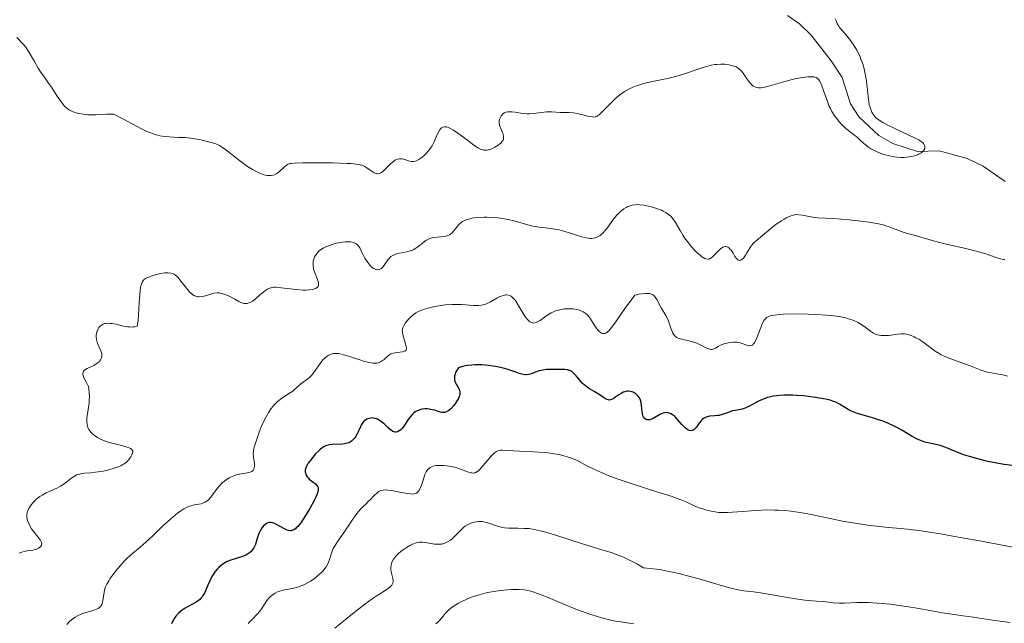
# Model space of a CAD drawing. Units: metres. Extents: x 628239 to 632748, y 4664435 to 4667487.
# Drawn here: x 630194 to 630348, y 4666847 to 4666942 of the extents above; entities that cross this region are included whole.
import ezdxf

# ---------------------------------------------------------------- set-up
doc = ezdxf.new("R2010")
doc.units = ezdxf.units.M
doc.header["$MEASUREMENT"] = 0
doc.linetypes.add('DGN Style 3', pattern=[75.74896, 54.1064, -21.64256])
for name, color, linetype, lineweight in [('Carátula', 7, 'Continuous', 0), ('Elementos auxiliares', 7, 'Continuous', 0), ('Hidrografía', 7, 'Continuous', 0), ('Relieve y altimetría', 7, 'Continuous', 0)]:
    doc.layers.add(name, color=color, linetype=linetype, lineweight=lineweight)

msp = doc.modelspace()

# ---------------------------------------------------------------- linework, layer by layer
at = {"layer": 'Carátula', "color": 7, "linetype": 'Continuous', "lineweight": 0}
msp.add_3dface([(628294.19, 4664435.25), (632748.43, 4664517.69), (632693.46, 4667487.19), (628239.23, 4667404.75)], dxfattribs=at)
at = {"layer": 'Elementos auxiliares', "color": 250, "linetype": 'Continuous', "lineweight": 0}
msp.add_3dface([(629149.49, 4664845.13), (632593.66, 4664908.88), (632550.2, 4667222.03), (629107.17, 4667158.25)], dxfattribs=at)
at = {"layer": 'Hidrografía', "color": 142, "linetype": 'DGN Style 3', "lineweight": 13}
for points in [[(630314.24, 4666942.33, 383.49), (630316.13, 4666941.03, 383.86), (630317.93, 4666939.24, 383.85), (630321.12, 4666935.2, 384.02)], [(630321.12, 4666935.2, 384.02), (630322.8, 4666932.59, 384.23), (630324.12, 4666928.42, 384.61), (630325.47, 4666926.33, 384.61), (630328.61, 4666923.47, 384.78), (630330.77, 4666922.23, 384.97), (630334.66, 4666920.98, 384.98), (630338.07, 4666921.04, 385.35), (630342.45, 4666919.87, 385.35), (630344.96, 4666918.67, 385.72), (630348.42, 4666916.24, 385.72)]]:
    msp.add_polyline3d(points, dxfattribs=at)
at = {"layer": 'Relieve y altimetría', "color": 36, "linetype": 'Continuous', "lineweight": 0, "flags": 128}
for points, elevation in [([(630321.75, 4666941.78), (630321.86, 4666941.5), (630322.06, 4666941.07), (630322.29, 4666940.65), (630322.42, 4666940.45), (630322.87, 4666939.89), (630323.57, 4666939.12), (630323.95, 4666938.67), (630324.47, 4666937.95), (630324.73, 4666937.54), (630325.11, 4666936.89), (630325.47, 4666936.19), (630325.63, 4666935.83), (630325.78, 4666935.46), (630326.05, 4666934.71), (630326.27, 4666933.94), (630326.4, 4666933.42), (630326.6, 4666932.34), (630326.77, 4666931.09), (630326.93, 4666929.53), (630327.01, 4666928.85), (630327.09, 4666928.33), (630327.15, 4666928.08), (630327.26, 4666927.72), (630327.51, 4666927.16), (630327.89, 4666926.53), (630328.14, 4666926.17), (630329.23, 4666925.53), (630329.92, 4666925.16), (630331.2, 4666924.5), (630334.2, 4666923.11), (630334.87, 4666922.77), (630335.13, 4666922.6)], 385), ([(630252.38, 4666919.45), (630252.19, 4666919.3), (630251.78, 4666918.92), (630250.98, 4666918.12), (630250.62, 4666917.79), (630250.45, 4666917.67), (630250.14, 4666917.52), (630249.86, 4666917.47), (630249.67, 4666917.49), (630249.55, 4666917.52), (630249.29, 4666917.63), (630248.81, 4666917.92), (630248.14, 4666918.38), (630247.81, 4666918.59), (630247.52, 4666918.74), (630247.36, 4666918.81), (630247.08, 4666918.89), (630246.49, 4666918.99), (630245.62, 4666919.07), (630245.05, 4666919.1), (630242.81, 4666919.16), (630241.1, 4666919.18), (630238.02, 4666919.18), (630236.72, 4666919.15), (630236.29, 4666919.1), (630236.11, 4666919.07), (630235.81, 4666918.98), (630235.63, 4666918.89), (630235.51, 4666918.82), (630235.29, 4666918.63), (630234.5, 4666917.86), (630234.18, 4666917.61), (630234.01, 4666917.5), (630233.63, 4666917.31), (630233.43, 4666917.24), (630233.1, 4666917.18), (630232.76, 4666917.17), (630232.51, 4666917.2), (630231.99, 4666917.31), (630231.72, 4666917.4), (630231.16, 4666917.62), (630230.59, 4666917.91), (630230.2, 4666918.13), (630229.42, 4666918.62), (630228.98, 4666918.92), (630228.14, 4666919.53), (630226, 4666921.21), (630225.31, 4666921.7), (630225, 4666921.88), (630224.53, 4666922.1), (630224.27, 4666922.2), (630223.67, 4666922.4), (630222.66, 4666922.66), (630222.07, 4666922.79), (630221.11, 4666922.96), (630220.1, 4666923.09), (630219.59, 4666923.14), (630218.55, 4666923.18), (630217.13, 4666923.24), (630216.4, 4666923.31), (630215.64, 4666923.44), (630215.25, 4666923.53), (630214.65, 4666923.71), (630214.03, 4666923.94), (630213.61, 4666924.12), (630212.73, 4666924.54), (630209.91, 4666926.04), (630208.39, 4666926.81), (630208.05, 4666926.84), (630207.28, 4666926.84), (630205.55, 4666926.74), (630204.7, 4666926.72), (630204.3, 4666926.73), (630203.56, 4666926.8), (630202.9, 4666926.92), (630202.5, 4666927.02), (630202.26, 4666927.1), (630201.81, 4666927.27), (630201.43, 4666927.46), (630201.26, 4666927.57), (630201.01, 4666927.74), (630200.66, 4666928.07), (630200.48, 4666928.27), (630200.11, 4666928.74), (630199.48, 4666929.66), (630198.59, 4666931.05), (630198.16, 4666931.69), (630197.59, 4666932.5), (630196.88, 4666933.49), (630196.52, 4666934.06), (630195.92, 4666935.09), (630195.11, 4666936.51), (630194.74, 4666937.1), (630194.56, 4666937.35), (630194.23, 4666937.75), (630193.14, 4666938.84)], 385), ([(630335.13, 4666922.6), (630335.44, 4666922.36), (630335.6, 4666922.2), (630335.67, 4666922.09), (630335.78, 4666921.88), (630335.82, 4666921.73), (630335.8, 4666921.44), (630335.67, 4666921.18), (630335.53, 4666921.01), (630335.42, 4666920.91), (630335.17, 4666920.72), (630334.93, 4666920.57), (630334.75, 4666920.49), (630334.38, 4666920.34), (630333.77, 4666920.17), (630333.34, 4666920.1), (630333.04, 4666920.06), (630332.44, 4666920.03), (630332.09, 4666920.03), (630331.4, 4666920.08), (630330.71, 4666920.17), (630330.25, 4666920.26), (630329.37, 4666920.5), (630329.05, 4666920.61), (630328.43, 4666920.84), (630327.67, 4666921.2), (630327.33, 4666921.4), (630326.85, 4666921.71), (630326.63, 4666921.88), (630326.24, 4666922.21), (630325.52, 4666922.89), (630325.17, 4666923.2), (630324.6, 4666923.65), (630323.8, 4666924.25), (630323.38, 4666924.59), (630322.77, 4666925.18), (630322.37, 4666925.61), (630322.12, 4666925.92), (630321.66, 4666926.53), (630321.22, 4666927.22), (630320.97, 4666927.71), (630320.8, 4666928.05), (630320.5, 4666928.82), (630320.15, 4666929.8), (630319.69, 4666931.11), (630319.46, 4666931.67), (630319.26, 4666932.06), (630319.15, 4666932.22), (630318.95, 4666932.42), (630318.72, 4666932.56), (630318.59, 4666932.62), (630318.36, 4666932.67), (630318.19, 4666932.7), (630317.78, 4666932.71), (630317.42, 4666932.69), (630316.58, 4666932.59), (630315.63, 4666932.41), (630314.97, 4666932.27), (630313.64, 4666931.92), (630311.08, 4666931.17), (630310.41, 4666931.02), (630310.12, 4666930.98), (630309.85, 4666930.96), (630309.69, 4666930.96), (630309.4, 4666931), (630309.26, 4666931.04), (630309.02, 4666931.15), (630308.79, 4666931.29), (630308.65, 4666931.41), (630308.38, 4666931.71), (630307.91, 4666932.34), (630307.28, 4666933.24), (630306.97, 4666933.63), (630306.81, 4666933.79), (630306.49, 4666934.05), (630306.17, 4666934.24), (630305.95, 4666934.33), (630305.5, 4666934.48), (630304.76, 4666934.61), (630304.37, 4666934.65), (630303.75, 4666934.67), (630303.16, 4666934.64), (630302.83, 4666934.6), (630302.26, 4666934.5), (630301.57, 4666934.32), (630301.17, 4666934.2), (630299.73, 4666933.72), (630298.2, 4666933.2), (630297.37, 4666932.95), (630296.07, 4666932.59), (630295.4, 4666932.43), (630294.06, 4666932.14), (630292.32, 4666931.77), (630291.49, 4666931.57), (630290.72, 4666931.34), (630290.36, 4666931.22), (630289.84, 4666931.01), (630289.52, 4666930.86), (630288.92, 4666930.54), (630288.64, 4666930.37), (630288.11, 4666930.01)], 385), ([(630288.11, 4666930.01), (630287.64, 4666929.64), (630287.34, 4666929.38), (630286.79, 4666928.87), (630285.96, 4666928.01), (630285.03, 4666927.06), (630284.64, 4666926.72), (630284.45, 4666926.59), (630284.34, 4666926.53), (630284.11, 4666926.43), (630284, 4666926.4), (630283.77, 4666926.37), (630283.53, 4666926.38), (630283, 4666926.47), (630282.27, 4666926.66), (630281.18, 4666926.92), (630280.64, 4666927.02), (630279.88, 4666927.09), (630278.95, 4666927.1), (630278.51, 4666927.11), (630277.18, 4666927.21), (630276.7, 4666927.21), (630276.44, 4666927.2), (630275.6, 4666927.1), (630274.35, 4666926.93), (630273.69, 4666926.89), (630273.36, 4666926.9), (630272.68, 4666926.95), (630271.43, 4666927.12), (630270.91, 4666927.18), (630270.49, 4666927.21), (630270.31, 4666927.2), (630270, 4666927.14), (630269.83, 4666927.08), (630269.72, 4666927.02), (630269.52, 4666926.86), (630269.34, 4666926.66), (630269.25, 4666926.54), (630269.13, 4666926.35), (630269, 4666926.03), (630268.93, 4666925.67), (630268.93, 4666925.49), (630268.95, 4666925.3), (630269.05, 4666924.92), (630269.19, 4666924.55), (630269.4, 4666924.06), (630269.5, 4666923.83), (630269.62, 4666923.4), (630269.64, 4666923.2), (630269.61, 4666922.9), (630269.54, 4666922.71), (630269.48, 4666922.62), (630269.38, 4666922.48), (630269.25, 4666922.34), (630268.93, 4666922.06), (630268.54, 4666921.81), (630268.27, 4666921.65), (630267.76, 4666921.4), (630267.28, 4666921.24), (630267.01, 4666921.19), (630266.84, 4666921.17), (630266.53, 4666921.19), (630266.2, 4666921.26), (630266.01, 4666921.34), (630265.67, 4666921.51), (630264.96, 4666921.98), (630263.97, 4666922.73), (630262.46, 4666923.85), (630261.76, 4666924.33), (630261.21, 4666924.63), (630260.97, 4666924.74), (630260.64, 4666924.84), (630260.35, 4666924.86), (630260.22, 4666924.85), (630259.97, 4666924.75), (630259.86, 4666924.67), (630259.7, 4666924.5), (630259.55, 4666924.29), (630259.26, 4666923.75), (630258.65, 4666922.36), (630258.39, 4666921.87), (630258.25, 4666921.64), (630258.01, 4666921.29), (630257.84, 4666921.07), (630257.48, 4666920.65), (630257.1, 4666920.28), (630256.84, 4666920.07), (630256.33, 4666919.71), (630255.96, 4666919.52), (630255.78, 4666919.45), (630255.53, 4666919.39), (630255.37, 4666919.37), (630255.08, 4666919.38), (630254.68, 4666919.47), (630253.97, 4666919.74), (630253.67, 4666919.82), (630253.52, 4666919.83), (630253.29, 4666919.83), (630252.94, 4666919.75), (630252.57, 4666919.58), (630252.38, 4666919.45)], 385), ([(630305.03, 4666905.82), (630304.84, 4666905.93), (630304.74, 4666905.98), (630304.54, 4666906.02), (630304.43, 4666906.02), (630304.26, 4666905.98), (630304.09, 4666905.92), (630303.73, 4666905.68), (630303.37, 4666905.36), (630302.67, 4666904.64), (630302.4, 4666904.36), (630302.26, 4666904.25), (630302.05, 4666904.11), (630301.83, 4666904.05), (630301.7, 4666904.04), (630301.42, 4666904.09), (630301.27, 4666904.15), (630301.01, 4666904.3), (630300.71, 4666904.5), (630300.5, 4666904.67), (630300.05, 4666905.07), (630299.59, 4666905.54), (630298.96, 4666906.24), (630298.66, 4666906.6), (630298.05, 4666907.42), (630297.79, 4666907.81), (630297.36, 4666908.55), (630296.66, 4666909.82), (630296.3, 4666910.36), (630296.09, 4666910.59), (630295.94, 4666910.74), (630295.62, 4666911.02), (630295.09, 4666911.38), (630294.69, 4666911.59), (630294.42, 4666911.73), (630293.83, 4666911.96), (630292.89, 4666912.27), (630292.4, 4666912.4), (630291.68, 4666912.54), (630291, 4666912.61), (630290.68, 4666912.62), (630290.38, 4666912.61), (630289.83, 4666912.54), (630289.35, 4666912.39), (630289.06, 4666912.26), (630288.87, 4666912.17), (630288.52, 4666911.94), (630288.33, 4666911.8), (630287.96, 4666911.5), (630287.61, 4666911.15), (630287.38, 4666910.9), (630286.92, 4666910.34), (630285.88, 4666908.91), (630285.51, 4666908.46), (630285.32, 4666908.25), (630284.96, 4666907.92), (630284.78, 4666907.78), (630284.49, 4666907.6), (630284.18, 4666907.46), (630284.02, 4666907.4), (630283.68, 4666907.33), (630283.5, 4666907.31), (630283.22, 4666907.31), (630282.91, 4666907.34), (630282.27, 4666907.47), (630281.58, 4666907.67), (630280.62, 4666908), (630280.14, 4666908.16), (630279.07, 4666908.47), (630278.38, 4666908.64), (630277.93, 4666908.73), (630277.07, 4666908.87), (630275.24, 4666909.06), (630274.58, 4666909.17), (630274.23, 4666909.24), (630273.08, 4666909.57), (630271.29, 4666910.08), (630270.31, 4666910.31), (630269.79, 4666910.4), (630268.74, 4666910.54), (630267.68, 4666910.62), (630267, 4666910.64), (630266.56, 4666910.64), (630265.72, 4666910.61), (630264.98, 4666910.53), (630264.64, 4666910.47), (630264.17, 4666910.36), (630263.75, 4666910.23), (630263.56, 4666910.15), (630263.2, 4666909.96), (630263.04, 4666909.85), (630262.81, 4666909.68), (630262.6, 4666909.48), (630262.24, 4666909.05), (630261.78, 4666908.47), (630261.54, 4666908.2), (630261.27, 4666907.98), (630261.12, 4666907.89), (630260.88, 4666907.78), (630260.71, 4666907.72), (630260.35, 4666907.63)], 390), ([(630348.36, 4666903.98), (630348.15, 4666904.01), (630347.69, 4666904.12), (630346.87, 4666904.39), (630345.39, 4666904.88), (630344.43, 4666905.16), (630342.68, 4666905.6), (630340.14, 4666906.18), (630338.94, 4666906.47), (630337.39, 4666906.88), (630335.72, 4666907.37), (630335.03, 4666907.57), (630334.11, 4666907.81), (630333.04, 4666908.08), (630332.56, 4666908.22), (630331.85, 4666908.48), (630330.89, 4666908.87), (630330.39, 4666909.06), (630329.66, 4666909.31), (630329.24, 4666909.43), (630328.51, 4666909.6), (630327.09, 4666909.84), (630325.24, 4666910.08), (630323.89, 4666910.22), (630321.44, 4666910.42), (630320.13, 4666910.5), (630318.98, 4666910.55), (630318.55, 4666910.6), (630317.91, 4666910.72), (630317.13, 4666910.87), (630316.58, 4666910.94), (630315.48, 4666911.06), (630314.83, 4666910.86), (630314.41, 4666910.7), (630314.15, 4666910.58), (630313.64, 4666910.31), (630313.28, 4666910.1), (630312.61, 4666909.65), (630312, 4666909.18), (630310.96, 4666908.3), (630309.35, 4666907), (630308.98, 4666906.65), (630308.81, 4666906.47), (630308.66, 4666906.28), (630308.37, 4666905.88), (630307.87, 4666905.04), (630307.63, 4666904.66), (630307.3, 4666904.22), (630307.13, 4666904.06), (630306.89, 4666903.89), (630306.73, 4666903.85), (630306.53, 4666903.88), (630306.42, 4666903.95), (630306.2, 4666904.18), (630305.98, 4666904.5), (630305.69, 4666904.99), (630305.54, 4666905.24), (630305.32, 4666905.53), (630305.2, 4666905.65), (630305.03, 4666905.82)], 390), ([(630260.35, 4666907.63), (630258.64, 4666907.44), (630258.39, 4666907.38), (630257.93, 4666907.23), (630257.52, 4666907.03), (630257.28, 4666906.88), (630256.82, 4666906.54), (630256.18, 4666906.01), (630255.83, 4666905.76), (630255.43, 4666905.53), (630255.2, 4666905.44), (630254.95, 4666905.36), (630254.41, 4666905.22), (630253.29, 4666905), (630252.8, 4666904.88), (630252.58, 4666904.81), (630252.22, 4666904.64), (630251.92, 4666904.45), (630251.75, 4666904.29), (630251.44, 4666903.94), (630250.77, 4666902.98), (630250.54, 4666902.72), (630250.43, 4666902.61), (630250.31, 4666902.53), (630250.07, 4666902.42), (630249.82, 4666902.39), (630249.66, 4666902.41), (630249.56, 4666902.44), (630249.35, 4666902.52), (630249.23, 4666902.59), (630249, 4666902.75), (630248.78, 4666902.96), (630248.63, 4666903.13), (630248.32, 4666903.52), (630247.85, 4666904.22), (630247.62, 4666904.62), (630247.3, 4666905.26), (630247.03, 4666905.84), (630246.86, 4666906.11), (630246.64, 4666906.35), (630246.51, 4666906.46), (630246.18, 4666906.63), (630245.98, 4666906.69), (630245.64, 4666906.76), (630245.37, 4666906.78), (630244.77, 4666906.76), (630244.33, 4666906.72), (630244.02, 4666906.67), (630243.39, 4666906.55), (630242.68, 4666906.35), (630242.01, 4666906.11), (630241.7, 4666905.98), (630241.27, 4666905.76), (630240.89, 4666905.52), (630240.68, 4666905.35), (630240.32, 4666904.99), (630240.17, 4666904.81), (630239.95, 4666904.42), (630239.8, 4666904.03), (630239.74, 4666903.76), (630239.72, 4666903.58), (630239.7, 4666903.23), (630239.73, 4666902.93), (630239.84, 4666902.35), (630240.02, 4666901.81), (630240.4, 4666900.86), (630240.55, 4666900.38), (630240.58, 4666900.17), (630240.57, 4666899.99), (630240.48, 4666899.76), (630240.32, 4666899.6), (630240.07, 4666899.45), (630239.91, 4666899.39), (630239.63, 4666899.31), (630239.12, 4666899.23), (630238.51, 4666899.19), (630238.16, 4666899.2), (630237.02, 4666899.29), (630234.71, 4666899.58), (630233.88, 4666899.65), (630233.51, 4666899.64), (630233.16, 4666899.58), (630232.99, 4666899.54), (630232.65, 4666899.4), (630232.48, 4666899.32), (630232.21, 4666899.15), (630231.94, 4666898.95), (630231.36, 4666898.46), (630230.58, 4666897.78), (630230.19, 4666897.48), (630229.81, 4666897.25), (630229.62, 4666897.18), (630229.36, 4666897.1), (630229.18, 4666897.09), (630228.84, 4666897.11), (630228.68, 4666897.15), (630228.36, 4666897.27), (630228.04, 4666897.43), (630227.43, 4666897.79), (630226.75, 4666898.15), (630226.32, 4666898.35)], 390), ([(630226.32, 4666898.35), (630225.54, 4666898.63), (630225.13, 4666898.74), (630224.93, 4666898.77), (630224.63, 4666898.77), (630224.13, 4666898.7), (630223.5, 4666898.53), (630222.57, 4666898.27), (630222.13, 4666898.18), (630221.77, 4666898.15), (630221.6, 4666898.16), (630221.36, 4666898.2), (630221.12, 4666898.28), (630220.99, 4666898.34), (630220.75, 4666898.5), (630220.63, 4666898.59), (630220.43, 4666898.77), (630220.23, 4666898.98), (630219.82, 4666899.48), (630218.99, 4666900.56), (630218.62, 4666901.02), (630218.45, 4666901.21), (630218.15, 4666901.5), (630217.87, 4666901.69), (630217.7, 4666901.77), (630217.34, 4666901.88), (630216.94, 4666901.92), (630216.72, 4666901.93), (630216.36, 4666901.91), (630215.76, 4666901.82), (630215.06, 4666901.64), (630214.58, 4666901.49), (630213.69, 4666901.16), (630213.36, 4666901), (630213.22, 4666900.91), (630213.02, 4666900.72), (630212.85, 4666900.46), (630212.78, 4666900.29), (630212.65, 4666899.86), (630212.6, 4666899.59), (630212.53, 4666899.12), (630212.47, 4666898.54), (630212.38, 4666897.21), (630212.27, 4666895.34), (630212.21, 4666894.5), (630212.12, 4666893.82), (630212.06, 4666893.56), (630211.69, 4666893.44), (630211.42, 4666893.41), (630211.23, 4666893.4), (630210.84, 4666893.41), (630210.54, 4666893.44), (630209.92, 4666893.55), (630208.71, 4666893.83), (630208.16, 4666893.94), (630207.8, 4666893.98), (630207.58, 4666893.99), (630207.19, 4666893.96), (630207.01, 4666893.93), (630206.71, 4666893.83), (630206.45, 4666893.69), (630206.31, 4666893.57), (630206.06, 4666893.3), (630205.95, 4666893.12), (630205.77, 4666892.73), (630205.69, 4666892.46), (630205.63, 4666892.07), (630205.62, 4666891.88), (630205.66, 4666891.44), (630205.71, 4666891.22), (630205.84, 4666890.8), (630206.35, 4666889.68), (630206.5, 4666889.27), (630206.53, 4666889.09), (630206.54, 4666888.82), (630206.48, 4666888.57), (630206.43, 4666888.45), (630206.3, 4666888.23), (630206.22, 4666888.12), (630206.07, 4666887.95), (630205.79, 4666887.71), (630205.44, 4666887.48), (630205.24, 4666887.37), (630204.8, 4666887.16), (630204.21, 4666886.87), (630203.96, 4666886.72), (630203.74, 4666886.55), (630203.66, 4666886.46), (630203.57, 4666886.31), (630203.53, 4666886.15), (630203.53, 4666886.04), (630203.56, 4666885.81), (630203.71, 4666885.44), (630204.12, 4666884.7), (630204.33, 4666884.26), (630204.41, 4666884.04), (630204.49, 4666883.69), (630204.55, 4666883.08), (630204.56, 4666882.41), (630204.54, 4666882.03), (630204.5, 4666881.42)], 390), ([(630274.03, 4666894.09), (630273.76, 4666894.23), (630273.63, 4666894.33), (630273.37, 4666894.58), (630273.12, 4666894.89), (630272.96, 4666895.12), (630272.63, 4666895.65), (630271.88, 4666896.96), (630271.48, 4666897.56), (630271.2, 4666897.9), (630271.05, 4666898.04), (630270.83, 4666898.22), (630270.6, 4666898.34), (630270.44, 4666898.39), (630270.11, 4666898.43), (630269.94, 4666898.43), (630269.6, 4666898.37), (630269.26, 4666898.26), (630269.03, 4666898.17), (630268.58, 4666897.93), (630267.59, 4666897.33), (630267.06, 4666897.07), (630266.66, 4666896.92), (630266.44, 4666896.87), (630266.1, 4666896.81), (630265.73, 4666896.78), (630264.92, 4666896.78), (630263.04, 4666896.92), (630262.03, 4666896.96), (630261.52, 4666896.95), (630260.48, 4666896.88), (630259.48, 4666896.75), (630258.85, 4666896.64), (630257.72, 4666896.38), (630257.35, 4666896.27), (630256.71, 4666896.05), (630256.17, 4666895.8), (630255.86, 4666895.62), (630255.66, 4666895.49), (630255.3, 4666895.21), (630255.1, 4666895.04), (630254.74, 4666894.67), (630254.42, 4666894.3), (630254.23, 4666894.05), (630253.94, 4666893.58), (630253.8, 4666893.28), (630253.76, 4666893.13), (630253.72, 4666892.85), (630253.73, 4666892.66), (630253.8, 4666892.25), (630254.29, 4666890.55), (630254.36, 4666890.14), (630254.36, 4666889.97), (630254.32, 4666889.83), (630254.17, 4666889.66), (630253.94, 4666889.56), (630253.76, 4666889.52), (630253.31, 4666889.46), (630252.62, 4666889.37), (630252.27, 4666889.29), (630251.93, 4666889.17), (630251.78, 4666889.09), (630251.56, 4666888.94), (630251.17, 4666888.59), (630250.82, 4666888.27), (630250.63, 4666888.12), (630250.31, 4666887.92), (630250.07, 4666887.83), (630249.94, 4666887.79), (630249.72, 4666887.75), (630249.36, 4666887.74), (630249.1, 4666887.75), (630248.54, 4666887.84), (630247.64, 4666888.05), (630247.04, 4666888.24), (630245.92, 4666888.61), (630244.95, 4666888.92), (630244.45, 4666889.06), (630244.17, 4666889.13), (630243.69, 4666889.22), (630243.3, 4666889.26), (630243.12, 4666889.25), (630242.86, 4666889.22), (630242.46, 4666889.1), (630242.09, 4666888.92), (630241.9, 4666888.8), (630241.59, 4666888.56), (630241.26, 4666888.23), (630241.1, 4666888.03), (630240.57, 4666887.31), (630239.83, 4666886.26), (630239.45, 4666885.8), (630239.26, 4666885.6), (630238.87, 4666885.26), (630238.12, 4666884.73), (630237.77, 4666884.47), (630237.26, 4666884.02), (630236.77, 4666883.58), (630236.5, 4666883.34), (630236.01, 4666882.99), (630234.79, 4666882.22)], 395), ([(630310.71, 4666894.66), (630310.57, 4666894.48), (630310.33, 4666894.03), (630309.93, 4666893.06), (630309.4, 4666891.69), (630309.15, 4666891.14), (630309.03, 4666890.93), (630308.96, 4666890.81), (630308.8, 4666890.64), (630308.72, 4666890.57), (630308.56, 4666890.49), (630308.39, 4666890.46), (630308.27, 4666890.46), (630308, 4666890.52), (630306.78, 4666890.9), (630306.29, 4666891), (630306.03, 4666891.02), (630305.76, 4666891.03), (630305.22, 4666890.99), (630304.68, 4666890.89), (630304.34, 4666890.8), (630304.12, 4666890.72), (630303.73, 4666890.55), (630303.36, 4666890.33), (630302.93, 4666890.06), (630302.73, 4666889.96), (630302.51, 4666889.9), (630302.4, 4666889.88), (630302.22, 4666889.89), (630302.02, 4666889.93), (630301.57, 4666890.1), (630300.54, 4666890.61), (630299.98, 4666890.86), (630299.7, 4666890.96), (630299.13, 4666891.13), (630298.06, 4666891.38), (630297.59, 4666891.49), (630297.08, 4666891.66), (630296.86, 4666891.77), (630296.58, 4666891.98), (630296.34, 4666892.26), (630296.24, 4666892.42), (630296.15, 4666892.61), (630295.98, 4666893.05), (630295.65, 4666894.02), (630295.47, 4666894.51), (630295.14, 4666895.19), (630294.41, 4666896.44), (630293.71, 4666897.7), (630293.46, 4666898.07), (630293.33, 4666898.23), (630293.16, 4666898.4), (630293.06, 4666898.47), (630292.89, 4666898.56), (630292.58, 4666898.66), (630292.17, 4666898.69), (630291.91, 4666898.69), (630291.28, 4666898.62), (630290.9, 4666898.55), (630290.24, 4666898.41), (630288.58, 4666896.13), (630287.1, 4666894.01), (630286.58, 4666893.3), (630286.16, 4666892.8), (630285.98, 4666892.63), (630285.72, 4666892.45), (630285.48, 4666892.37), (630285.32, 4666892.36), (630285.22, 4666892.37), (630285.02, 4666892.44), (630284.87, 4666892.52), (630284.6, 4666892.75), (630284.34, 4666893.04), (630284.18, 4666893.26), (630283.88, 4666893.73), (630283.3, 4666894.7), (630282.99, 4666895.12), (630282.75, 4666895.37), (630282.61, 4666895.49), (630282.39, 4666895.65), (630282.14, 4666895.79), (630281.95, 4666895.88), (630281.55, 4666896.03), (630281.12, 4666896.15), (630280.51, 4666896.25), (630280.2, 4666896.28), (630279.49, 4666896.28), (630279.14, 4666896.25), (630278.46, 4666896.12), (630277.8, 4666895.92), (630277.38, 4666895.74), (630277.11, 4666895.61), (630276.59, 4666895.31), (630276.04, 4666894.93), (630275.36, 4666894.44), (630275.04, 4666894.25), (630274.74, 4666894.1), (630274.59, 4666894.06), (630274.38, 4666894.03), (630274.17, 4666894.05), (630274.03, 4666894.09)], 395), ([(630348.82, 4666885.68), (630348.29, 4666885.83), (630347.43, 4666886), (630346.22, 4666886.19), (630345.62, 4666886.32), (630345.33, 4666886.4), (630344.75, 4666886.58), (630342.92, 4666887.3), (630339.72, 4666888.44), (630338.86, 4666888.81), (630338.36, 4666889.05), (630338.05, 4666889.22), (630337.46, 4666889.6), (630335.5, 4666891.06), (630334.85, 4666891.48), (630334.42, 4666891.72), (630334.15, 4666891.85), (630333.64, 4666892.08), (630333.18, 4666892.23), (630332.96, 4666892.28), (630332.63, 4666892.33), (630332.08, 4666892.33), (630331.45, 4666892.27), (630330.54, 4666892.14), (630330.11, 4666892.09), (630329.53, 4666892.06), (630329.18, 4666892.06), (630328.97, 4666892.08), (630328.58, 4666892.13), (630328.22, 4666892.23), (630328.04, 4666892.3), (630327.77, 4666892.44), (630327.29, 4666892.75), (630326.46, 4666893.38), (630325.94, 4666893.74), (630325.34, 4666894.09), (630325, 4666894.26), (630324.35, 4666894.53), (630323.99, 4666894.65), (630323.39, 4666894.82), (630322.34, 4666895.04), (630321.07, 4666895.22), (630320.33, 4666895.28), (630318.67, 4666895.39), (630317.48, 4666895.43), (630315.13, 4666895.45), (630313.56, 4666895.41), (630312.9, 4666895.36), (630312.19, 4666895.28), (630311.89, 4666895.23), (630311.51, 4666895.14), (630311.3, 4666895.07), (630310.96, 4666894.89), (630310.71, 4666894.66)], 395), ([(630234.79, 4666882.22), (630234.34, 4666881.88), (630234.11, 4666881.69), (630233.64, 4666881.24), (630233.41, 4666880.98), (630233.07, 4666880.55), (630232.74, 4666880.05), (630232.53, 4666879.69), (630232.12, 4666878.93), (630231.56, 4666877.71), (630231.24, 4666876.91), (630230.74, 4666875.5), (630230.49, 4666874.7), (630230.41, 4666874.38), (630230.32, 4666873.84), (630230.31, 4666873.54), (630230.35, 4666872.96), (630230.48, 4666871.99), (630230.49, 4666871.53), (630230.45, 4666871.25), (630230.41, 4666871.12), (630230.32, 4666870.95), (630230.19, 4666870.82), (630230.08, 4666870.74), (630229.83, 4666870.62), (630229.38, 4666870.49), (630228.38, 4666870.33), (630227.69, 4666870.18), (630227.27, 4666870.05), (630227.01, 4666869.95), (630226.5, 4666869.7), (630226.01, 4666869.38), (630225.77, 4666869.21), (630225.43, 4666868.91), (630224.93, 4666868.4), (630224.47, 4666867.82), (630223.89, 4666867.03), (630223.62, 4666866.67), (630223.26, 4666866.26), (630223.06, 4666866.09), (630222.74, 4666865.88), (630222.36, 4666865.72), (630222.14, 4666865.66), (630221.01, 4666865.47), (630220.53, 4666865.34), (630220.27, 4666865.25), (630219.71, 4666865), (630219.4, 4666864.84), (630218.92, 4666864.54), (630218.4, 4666864.16), (630218.04, 4666863.88), (630217.29, 4666863.23), (630216.12, 4666862.16), (630214.61, 4666860.71), (630213.9, 4666860.05), (630212.54, 4666858.84), (630211.04, 4666857.57), (630210.36, 4666856.95), (630210.03, 4666856.61), (630209.37, 4666855.9), (630208.77, 4666855.18), (630208.4, 4666854.7), (630207.78, 4666853.84), (630207.59, 4666853.55), (630207.3, 4666853.05), (630207.1, 4666852.61), (630207, 4666852.33), (630206.87, 4666851.76), (630206.67, 4666850.39), (630206.57, 4666849.99), (630206.5, 4666849.81), (630206.42, 4666849.66), (630206.36, 4666849.56), (630206.21, 4666849.4), (630205.93, 4666849.2), (630205.7, 4666849.09), (630205.13, 4666848.9), (630204, 4666848.58), (630203.36, 4666848.35), (630202.69, 4666848.04), (630202.35, 4666847.84), (630201.95, 4666847.57), (630201.75, 4666847.42), (630201.45, 4666847.16), (630200.99, 4666846.7)], 395), ([(630204.5, 4666881.42), (630204.38, 4666880.46), (630204.18, 4666879.15), (630204.16, 4666878.51), (630204.19, 4666878.1), (630204.24, 4666877.9), (630204.33, 4666877.6), (630204.47, 4666877.32), (630204.58, 4666877.14), (630204.87, 4666876.79), (630205.04, 4666876.63), (630205.42, 4666876.32), (630205.86, 4666876.03), (630206.19, 4666875.85), (630206.91, 4666875.54), (630207.36, 4666875.38), (630208.28, 4666875.11), (630210.02, 4666874.68), (630210.67, 4666874.48), (630210.91, 4666874.38), (630211.04, 4666874.31), (630211.23, 4666874.16), (630211.3, 4666874.08), (630211.37, 4666873.92), (630211.37, 4666873.74), (630211.35, 4666873.61), (630211.24, 4666873.33), (630211.08, 4666873.01), (630210.97, 4666872.84), (630210.77, 4666872.58), (630210.52, 4666872.31), (630210.38, 4666872.18), (630210.04, 4666871.93), (630209.84, 4666871.8), (630209.51, 4666871.62), (630209.14, 4666871.46), (630208.3, 4666871.16), (630207.38, 4666870.91), (630206.75, 4666870.78), (630206.34, 4666870.7), (630205.54, 4666870.59), (630204.74, 4666870.51), (630203.81, 4666870.44), (630203.4, 4666870.39), (630202.83, 4666870.27), (630202.56, 4666870.18), (630202.3, 4666870.05), (630201.8, 4666869.74), (630200.81, 4666868.96), (630200.28, 4666868.58), (630200, 4666868.41), (630199.42, 4666868.1), (630197.76, 4666867.35), (630197.12, 4666867.01), (630196.76, 4666866.79), (630196.55, 4666866.63), (630196.16, 4666866.31), (630195.81, 4666865.96), (630195.65, 4666865.77), (630195.42, 4666865.48), (630195.11, 4666865), (630194.88, 4666864.55), (630194.8, 4666864.31), (630194.72, 4666863.92), (630194.73, 4666863.5), (630194.76, 4666863.28), (630194.82, 4666863.04), (630195.02, 4666862.56), (630195.28, 4666862.06), (630195.49, 4666861.73), (630195.93, 4666861.12), (630196.27, 4666860.7), (630196.67, 4666860.22), (630196.83, 4666860), (630197, 4666859.69), (630197.05, 4666859.55), (630197.07, 4666859.41), (630197.02, 4666859.14), (630196.86, 4666858.91), (630196.76, 4666858.81), (630196.51, 4666858.65), (630196.28, 4666858.54), (630196.09, 4666858.48), (630195.66, 4666858.38), (630194.73, 4666858.24), (630194.3, 4666858.16), (630193.95, 4666858.07), (630193.78, 4666858), (630193.52, 4666857.87)], 390), ([(630281.09, 4666872.48), (630280.46, 4666872.75), (630280.13, 4666872.88), (630279.47, 4666873.08), (630279.12, 4666873.18), (630278.55, 4666873.31), (630277.63, 4666873.49), (630276.61, 4666873.63), (630276.07, 4666873.68), (630274.34, 4666873.8), (630272.12, 4666873.9), (630271.2, 4666873.94), (630270.22, 4666874.01), (630269.41, 4666874.07), (630269.11, 4666874.05), (630268.86, 4666874), (630268.73, 4666873.95), (630268.53, 4666873.86), (630268.22, 4666873.65), (630267.87, 4666873.33), (630267.68, 4666873.13), (630267.03, 4666872.37), (630266.13, 4666871.3), (630265.72, 4666870.88), (630265.53, 4666870.72), (630265.41, 4666870.64), (630265.19, 4666870.53), (630265.08, 4666870.49), (630264.86, 4666870.46), (630264.64, 4666870.48), (630264.48, 4666870.51), (630264.14, 4666870.61), (630262.58, 4666871.18), (630261.95, 4666871.37), (630261.62, 4666871.45), (630261.32, 4666871.52), (630260.7, 4666871.61), (630260.25, 4666871.66), (630259.59, 4666871.68), (630258.99, 4666871.64), (630258.72, 4666871.59), (630258.49, 4666871.52), (630258.34, 4666871.47), (630258.08, 4666871.33), (630257.97, 4666871.25), (630257.76, 4666871.06), (630257.58, 4666870.83), (630257.47, 4666870.65), (630257.28, 4666870.24), (630256.98, 4666869.38), (630256.72, 4666868.57), (630256.58, 4666868.2), (630256.35, 4666867.74), (630256.22, 4666867.56), (630256.13, 4666867.47), (630255.93, 4666867.32), (630255.82, 4666867.27), (630255.57, 4666867.2), (630255.29, 4666867.18), (630255.08, 4666867.19), (630254.58, 4666867.25), (630253.55, 4666867.44), (630252.09, 4666867.72), (630251.44, 4666867.81), (630251.17, 4666867.83), (630250.71, 4666867.81), (630250.35, 4666867.73), (630250.14, 4666867.64), (630250, 4666867.56), (630249.75, 4666867.38), (630249.32, 4666866.97), (630248.7, 4666866.32), (630248.37, 4666865.98), (630248.03, 4666865.66), (630247.53, 4666865.19), (630247.26, 4666864.92), (630246.82, 4666864.43), (630246.58, 4666864.14), (630245.83, 4666863.09), (630244.78, 4666861.52), (630244.3, 4666860.8), (630243.47, 4666859.63), (630243.15, 4666859.12), (630242.87, 4666858.61), (630242.76, 4666858.34), (630242.56, 4666857.76), (630242.3, 4666856.91), (630242.13, 4666856.47), (630241.92, 4666856.02), (630241.79, 4666855.8), (630241.56, 4666855.46), (630241.28, 4666855.12), (630241.08, 4666854.9), (630240.62, 4666854.47), (630240.37, 4666854.26), (630239.85, 4666853.87), (630239.31, 4666853.51), (630238.95, 4666853.29), (630238.23, 4666852.93), (630237.84, 4666852.77), (630237.12, 4666852.52)], 405), ([(630352.38, 4666858.31), (630344.98, 4666859.72), (630340.22, 4666860.58), (630338.28, 4666860.91), (630335.26, 4666861.38), (630333.1, 4666861.66), (630331.99, 4666861.77), (630330.11, 4666861.94), (630328.2, 4666862.13), (630327.18, 4666862.25), (630325.55, 4666862.48), (630323.81, 4666862.77), (630322.88, 4666862.94), (630320.95, 4666863.34), (630318.23, 4666863.9), (630316.86, 4666864.16), (630315.49, 4666864.38), (630314.82, 4666864.47), (630313.82, 4666864.57), (630312.84, 4666864.64), (630312.2, 4666864.66), (630310.97, 4666864.67), (630309.25, 4666864.6), (630306.38, 4666864.37), (630304.8, 4666864.28), (630303.96, 4666864.28), (630303.47, 4666864.3), (630303.16, 4666864.33), (630302.56, 4666864.42), (630302.22, 4666864.48), (630301.56, 4666864.64), (630300.91, 4666864.83), (630300.5, 4666864.98), (630299.7, 4666865.29), (630299.14, 4666865.55), (630298.3, 4666865.94), (630297.77, 4666866.16), (630296.75, 4666866.55), (630296.12, 4666866.77), (630293.72, 4666867.54), (630290, 4666868.71), (630288.24, 4666869.29), (630287.45, 4666869.57), (630286.05, 4666870.1), (630284.87, 4666870.59), (630284.19, 4666870.9), (630283.04, 4666871.46), (630282.33, 4666871.84), (630281.49, 4666872.28), (630281.09, 4666872.48)], 405), ([(630269.8, 4666861.88), (630269.47, 4666861.94), (630268.81, 4666862.1), (630268.2, 4666862.28), (630267.45, 4666862.53), (630267.11, 4666862.64), (630266.53, 4666862.8), (630266.27, 4666862.84), (630265.89, 4666862.87), (630265.71, 4666862.87), (630265.33, 4666862.82), (630264.78, 4666862.69), (630264.49, 4666862.59), (630264.05, 4666862.39), (630263.6, 4666862.12), (630263.38, 4666861.95), (630263.17, 4666861.77), (630262.74, 4666861.36), (630261.9, 4666860.5), (630261.48, 4666860.11), (630261.27, 4666859.94), (630260.83, 4666859.67), (630260.39, 4666859.46), (630260.09, 4666859.37), (630259.88, 4666859.33), (630259.47, 4666859.28), (630259.24, 4666859.28), (630258.77, 4666859.32), (630257.36, 4666859.57), (630256.96, 4666859.61), (630256.75, 4666859.61), (630256.43, 4666859.6), (630255.91, 4666859.49), (630255.33, 4666859.28), (630255, 4666859.13), (630254.37, 4666858.77), (630254.04, 4666858.56), (630253.55, 4666858.2), (630253.09, 4666857.8), (630252.87, 4666857.59), (630252.49, 4666857.16), (630252.33, 4666856.94), (630252.14, 4666856.6), (630252.02, 4666856.27), (630251.96, 4666856.05), (630251.92, 4666855.61), (630251.93, 4666855.39), (630251.98, 4666854.98), (630252.22, 4666853.91), (630252.27, 4666853.54), (630252.26, 4666853.38), (630252.22, 4666853.17), (630252.18, 4666853.06), (630252.05, 4666852.86), (630251.92, 4666852.71), (630251.55, 4666852.4), (630250.7, 4666851.83), (630249.63, 4666851.14), (630248.98, 4666850.7), (630247.85, 4666849.89), (630245.88, 4666848.35), (630243.14, 4666846.11)], 410), ([(630349.2, 4666846.99), (630346.82, 4666847.3), (630343.38, 4666847.85), (630341.81, 4666848.06), (630339.67, 4666848.35), (630338.58, 4666848.52), (630336.92, 4666848.82), (630334.55, 4666849.27), (630333.25, 4666849.48), (630331.4, 4666849.75), (630330.44, 4666849.86), (630329.01, 4666850), (630327.62, 4666850.09), (630326.96, 4666850.12), (630326.32, 4666850.13), (630325.14, 4666850.12), (630323.17, 4666850.05), (630322.38, 4666850.04), (630321.45, 4666850.08), (630319.82, 4666850.28), (630318.77, 4666850.36), (630316.96, 4666850.53), (630315.84, 4666850.68), (630313.92, 4666851), (630311.23, 4666851.48), (630309.99, 4666851.67), (630308.89, 4666851.8), (630307.4, 4666851.98), (630306.54, 4666852.13), (630305.55, 4666852.34), (630304.99, 4666852.48), (630304.04, 4666852.74), (630302.59, 4666853.17), (630300.34, 4666853.85), (630299.12, 4666854.2), (630297.19, 4666854.7), (630296.19, 4666854.93), (630294.84, 4666855.19), (630294.16, 4666855.31), (630293.14, 4666855.44), (630292.12, 4666855.54), (630291.61, 4666855.57), (630290.65, 4666856.14), (630290.06, 4666856.47), (630288.97, 4666857.02), (630288.45, 4666857.26), (630287.47, 4666857.65), (630286.51, 4666857.98), (630284.53, 4666858.59), (630282.01, 4666859.38), (630278.6, 4666860.47), (630277.12, 4666860.93), (630275.89, 4666861.27), (630275.36, 4666861.41), (630274.45, 4666861.61), (630273.91, 4666861.7), (630273.58, 4666861.74), (630272.94, 4666861.79), (630271.87, 4666861.8), (630270.94, 4666861.8), (630270.48, 4666861.82), (630269.8, 4666861.88)], 410), ([(630237.12, 4666852.52), (630236.44, 4666852.36), (630235.61, 4666852.2), (630235.22, 4666852.12), (630234.48, 4666851.93), (630234.13, 4666851.8), (630233.65, 4666851.57), (630233.21, 4666851.27), (630233, 4666851.09), (630232.81, 4666850.89), (630232.46, 4666850.45), (630231.82, 4666849.48), (630231.5, 4666849.02), (630231.01, 4666848.42), (630230.01, 4666847.39), (630229.52, 4666846.85)], 405), ([(630290.09, 4666846.8), (630287.99, 4666847.09), (630286.86, 4666847.29), (630286.28, 4666847.41), (630285.08, 4666847.72), (630283.85, 4666848.09), (630283, 4666848.37), (630281.24, 4666849.02), (630279.2, 4666849.85), (630276.64, 4666850.93), (630275.56, 4666851.37), (630274.4, 4666851.78), (630273.91, 4666851.92), (630273.21, 4666852.07), (630272.86, 4666852.12), (630272.1, 4666852.17), (630270.89, 4666852.17), (630270.21, 4666852.13), (630269.14, 4666852.04), (630268.03, 4666851.88), (630267.46, 4666851.78), (630266.9, 4666851.65), (630265.79, 4666851.35), (630264.74, 4666851.01), (630264.08, 4666850.76), (630263.66, 4666850.59), (630262.9, 4666850.24), (630262.53, 4666850.04), (630261.87, 4666849.64), (630261.32, 4666849.25), (630261.01, 4666848.98), (630260.82, 4666848.8), (630260.48, 4666848.43), (630260.14, 4666848), (630259.68, 4666847.44), (630259.43, 4666847.16), (630259, 4666846.77)], 415)]:
    msp.add_lwpolyline(points, dxfattribs=dict(at, elevation=elevation))
at = {"layer": 'Relieve y altimetría', "color": 36, "linetype": 'Continuous', "lineweight": 30, "elevation": 400, "flags": 128}
for points in [[(630296.19, 4666879.61), (630295.94, 4666879.77), (630295.78, 4666879.84), (630295.47, 4666879.93), (630295.15, 4666879.96), (630294.99, 4666879.95), (630294.72, 4666879.9), (630294.43, 4666879.79), (630294.27, 4666879.71), (630293.15, 4666879.05), (630292.77, 4666878.88), (630292.6, 4666878.83), (630292.43, 4666878.81), (630292.32, 4666878.81), (630292.12, 4666878.84), (630291.87, 4666878.97), (630291.77, 4666879.07), (630291.61, 4666879.3), (630291.52, 4666879.52), (630291.47, 4666879.71), (630291.4, 4666880.14), (630291.31, 4666881.07), (630291.24, 4666881.53), (630291.14, 4666881.9), (630291.07, 4666882.06), (630290.96, 4666882.3), (630290.74, 4666882.61), (630290.46, 4666882.88), (630290.3, 4666882.99), (630289.99, 4666883.16), (630289.82, 4666883.23), (630289.55, 4666883.3), (630289.27, 4666883.33), (630289.12, 4666883.32), (630288.82, 4666883.29), (630288.67, 4666883.25), (630288.44, 4666883.16), (630288.2, 4666883.04), (630287.74, 4666882.74), (630287.13, 4666882.31), (630286.84, 4666882.13), (630286.56, 4666882), (630286.42, 4666881.96), (630286.22, 4666881.94), (630286.1, 4666881.95), (630285.85, 4666882.02), (630285.47, 4666882.22), (630284.63, 4666882.8), (630283.86, 4666883.26), (630283.13, 4666883.7), (630282.76, 4666883.94), (630282.24, 4666884.36), (630282, 4666884.59), (630281.56, 4666885.09), (630281.01, 4666885.75), (630280.74, 4666886.05), (630280.47, 4666886.29), (630280.34, 4666886.4), (630280.13, 4666886.52), (630279.99, 4666886.58), (630279.69, 4666886.67), (630279.23, 4666886.73), (630278.19, 4666886.73), (630277.01, 4666886.74), (630276.4, 4666886.72), (630275.8, 4666886.65), (630275.51, 4666886.58), (630275.22, 4666886.5), (630274.67, 4666886.29), (630273.95, 4666886.03), (630273.58, 4666885.93), (630273.2, 4666885.89), (630273.01, 4666885.9), (630272.71, 4666885.94), (630272.5, 4666885.98), (630272.06, 4666886.12), (630271.56, 4666886.3), (630270.78, 4666886.58), (630270.34, 4666886.72), (630269.59, 4666886.94), (630269.17, 4666887.04), (630268.35, 4666887.2), (630267.92, 4666887.27), (630267.24, 4666887.36), (630266.19, 4666887.44), (630265.13, 4666887.45), (630264.62, 4666887.43), (630263.95, 4666887.36), (630263.64, 4666887.31), (630263.18, 4666887.21), (630262.55, 4666887), (630262.23, 4666886.53), (630262.08, 4666886.24), (630262, 4666886.06), (630261.92, 4666885.71), (630261.9, 4666885.47), (630261.9, 4666885.32), (630261.94, 4666885.04), (630262.08, 4666884.65), (630262.2, 4666884.42), (630262.44, 4666884.01)], [(630262.44, 4666884.01), (630262.63, 4666883.64), (630262.69, 4666883.47), (630262.76, 4666883.21), (630262.77, 4666882.96), (630262.76, 4666882.82), (630262.71, 4666882.62), (630262.67, 4666882.47), (630262.53, 4666882.16), (630262.26, 4666881.69), (630262.1, 4666881.44), (630261.82, 4666881.07), (630261.36, 4666880.57), (630261.03, 4666880.3), (630260.87, 4666880.19), (630260.63, 4666880.06), (630260.4, 4666879.99), (630260.24, 4666879.97), (630259.94, 4666879.98), (630259.49, 4666880.09), (630258.84, 4666880.32), (630258.48, 4666880.42), (630257.95, 4666880.52), (630257.68, 4666880.54), (630257.26, 4666880.53), (630256.83, 4666880.48), (630256.62, 4666880.44), (630256.22, 4666880.31), (630256.03, 4666880.22), (630255.75, 4666880.07), (630255.5, 4666879.88), (630255.34, 4666879.73), (630255.05, 4666879.42), (630254.65, 4666878.89), (630254.19, 4666878.17), (630253.97, 4666877.85), (630253.68, 4666877.47), (630253.53, 4666877.32), (630253.31, 4666877.13), (630253.08, 4666876.99), (630252.97, 4666876.94), (630252.73, 4666876.9), (630252.61, 4666876.9), (630252.43, 4666876.94), (630252.24, 4666877.02), (630252.11, 4666877.09), (630251.84, 4666877.27), (630251.45, 4666877.61), (630250.95, 4666878.09), (630250.71, 4666878.31), (630250.25, 4666878.68), (630249.98, 4666878.85), (630249.82, 4666878.93), (630249.5, 4666879.04), (630249.19, 4666879.1), (630249.04, 4666879.12), (630248.8, 4666879.11), (630248.45, 4666879.05), (630248.13, 4666878.92), (630247.97, 4666878.83), (630247.73, 4666878.65), (630247.52, 4666878.41), (630247.41, 4666878.27), (630247.32, 4666878.11), (630247.14, 4666877.75), (630246.78, 4666876.94), (630246.58, 4666876.53), (630246.37, 4666876.18), (630246.26, 4666876.01), (630246.07, 4666875.78), (630245.74, 4666875.47), (630245.48, 4666875.31), (630245.35, 4666875.24), (630245.12, 4666875.15), (630244.88, 4666875.09), (630244.35, 4666875.02), (630242.7, 4666874.97), (630242.28, 4666874.91), (630242.09, 4666874.87), (630241.8, 4666874.78), (630241.4, 4666874.59), (630241.2, 4666874.46), (630240.78, 4666874.13), (630240.56, 4666873.93), (630240.1, 4666873.47), (630239.66, 4666872.96), (630239.39, 4666872.62), (630238.93, 4666872), (630238.8, 4666871.8), (630238.61, 4666871.44), (630238.51, 4666871.15), (630238.47, 4666870.97), (630238.48, 4666870.64), (630238.57, 4666870.31), (630238.64, 4666870.14), (630238.79, 4666869.89), (630238.98, 4666869.65), (630239.1, 4666869.53), (630239.51, 4666869.19), (630240.08, 4666868.76), (630240.31, 4666868.54)], [(630349.54, 4666871.67), (630348.29, 4666871.84), (630347.39, 4666871.98), (630345.52, 4666872.35), (630344.12, 4666872.69), (630342.82, 4666873.05), (630342.22, 4666873.24), (630341.68, 4666873.43), (630340.71, 4666873.8), (630339.12, 4666874.47), (630338.4, 4666874.73), (630338.04, 4666874.83), (630337.3, 4666875), (630336.3, 4666875.21), (630335.79, 4666875.34), (630335.28, 4666875.51), (630335.02, 4666875.61), (630334.63, 4666875.78), (630333.83, 4666876.2), (630332.18, 4666877.19), (630331.32, 4666877.67), (630330.88, 4666877.89), (630329.99, 4666878.3), (630329.11, 4666878.65), (630328.53, 4666878.85), (630327.44, 4666879.2), (630325.41, 4666879.78), (630324.83, 4666879.98), (630324.56, 4666880.09), (630324.3, 4666880.21), (630323.79, 4666880.47), (630322.41, 4666881.3), (630321.82, 4666881.6), (630321.49, 4666881.73), (630320.95, 4666881.91), (630320.28, 4666882.07), (630319.88, 4666882.15), (630318.63, 4666882.36), (630317.92, 4666882.45), (630316.8, 4666882.57), (630315.65, 4666882.66), (630315.09, 4666882.68), (630314.12, 4666882.69), (630313.65, 4666882.68), (630312.98, 4666882.64), (630312.02, 4666882.52), (630311.41, 4666882.4), (630311.12, 4666882.32), (630310.7, 4666882.19), (630310.3, 4666882.04), (630309.55, 4666881.7), (630308.25, 4666880.99), (630307.68, 4666880.71), (630307.42, 4666880.61), (630306.93, 4666880.47), (630306.02, 4666880.31), (630305.58, 4666880.22), (630304.9, 4666880), (630303.97, 4666879.66), (630303.5, 4666879.53), (630303.27, 4666879.49), (630302.82, 4666879.44), (630301.98, 4666879.38), (630301.62, 4666879.31), (630301.45, 4666879.26), (630301.16, 4666879.11), (630300.9, 4666878.91), (630300.73, 4666878.76), (630300.44, 4666878.4), (630300.22, 4666878.09), (630299.93, 4666877.7), (630299.78, 4666877.52), (630299.55, 4666877.3), (630299.43, 4666877.22), (630299.27, 4666877.15), (630299.05, 4666877.12), (630298.77, 4666877.17), (630298.58, 4666877.26), (630298.44, 4666877.35), (630298.16, 4666877.57), (630297.64, 4666878.1), (630296.94, 4666878.89), (630296.62, 4666879.24), (630296.47, 4666879.38), (630296.19, 4666879.61)], [(630240.31, 4666868.54), (630240.45, 4666868.33), (630240.49, 4666868.21), (630240.52, 4666868), (630240.5, 4666867.75), (630240.47, 4666867.6), (630240.28, 4666867.06), (630240.13, 4666866.71), (630239.87, 4666866.18), (630239.2, 4666864.93), (630238.62, 4666863.96), (630238.05, 4666863.07), (630237.78, 4666862.68), (630237.29, 4666862.08), (630237.07, 4666861.86), (630236.93, 4666861.73), (630236.66, 4666861.55), (630236.39, 4666861.45), (630236.22, 4666861.42), (630236.1, 4666861.41), (630235.85, 4666861.44), (630235.64, 4666861.5), (630235.19, 4666861.69), (630233.86, 4666862.44), (630233.52, 4666862.59), (630233.36, 4666862.65), (630233.13, 4666862.7), (630232.91, 4666862.71), (630232.81, 4666862.7), (630232.6, 4666862.65), (630232.49, 4666862.6), (630232.34, 4666862.52), (630232.06, 4666862.31), (630231.92, 4666862.17), (630231.72, 4666861.93), (630231.43, 4666861.5), (630231.18, 4666860.97), (630231.06, 4666860.68), (630230.87, 4666860.04), (630230.69, 4666859.45), (630230.58, 4666859.16), (630230.39, 4666858.74), (630230.13, 4666858.34), (630229.98, 4666858.17), (630229.7, 4666857.92), (630229.38, 4666857.72), (630229.13, 4666857.59), (630228.6, 4666857.38), (630226.8, 4666856.8), (630226.22, 4666856.57), (630225.94, 4666856.43), (630225.55, 4666856.19), (630225.31, 4666856.02), (630224.88, 4666855.64), (630224.68, 4666855.43), (630224.31, 4666854.99), (630223.99, 4666854.53), (630223.8, 4666854.21), (630223.47, 4666853.57), (630223.17, 4666852.87), (630222.81, 4666852), (630222.62, 4666851.59), (630222.4, 4666851.22), (630222.28, 4666851.05), (630222.09, 4666850.81), (630221.86, 4666850.59), (630221.7, 4666850.45), (630221.35, 4666850.21), (630220.77, 4666849.87), (630219.98, 4666849.46), (630219.6, 4666849.24), (630219.12, 4666848.93), (630218.9, 4666848.76), (630218.58, 4666848.48), (630218.15, 4666848.01), (630217.9, 4666847.65), (630217.77, 4666847.45), (630217.6, 4666847.14), (630217.44, 4666846.8)]]:
    msp.add_lwpolyline(points, dxfattribs=at)

doc.saveas('drawing.dxf')
